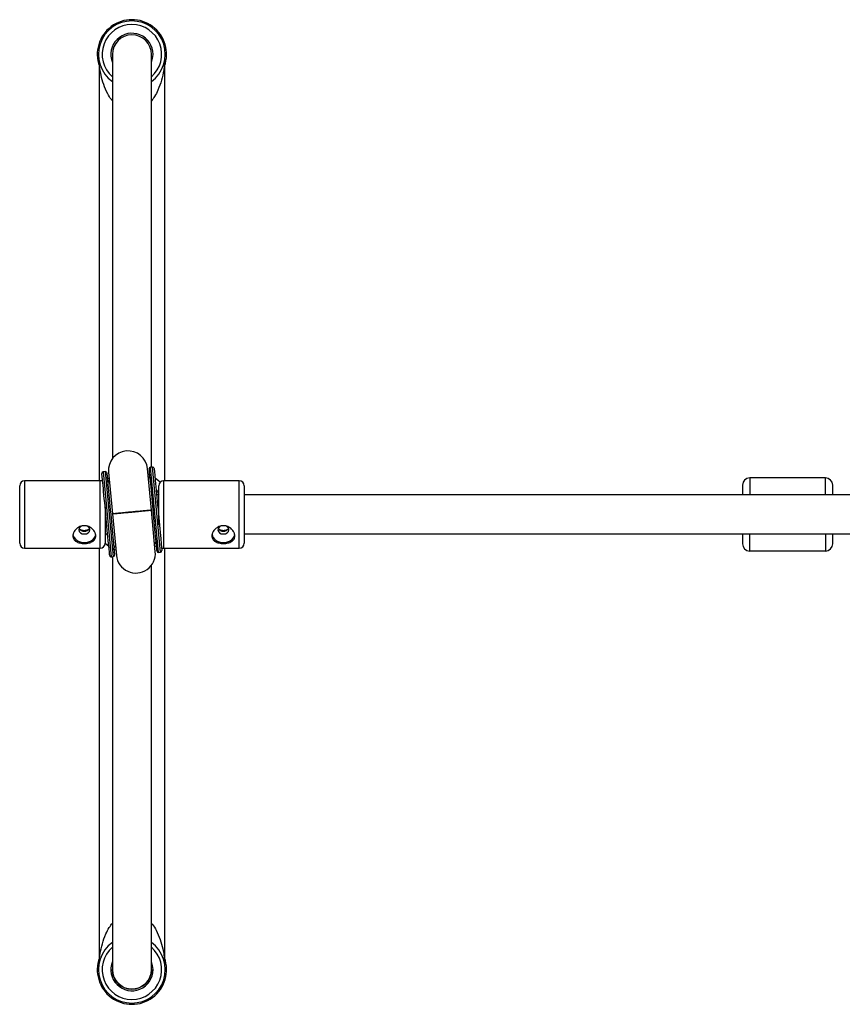
# Model space of a CAD drawing. Units: millimetres. Extents: x -2670 to 2680, y -2675 to 2675.
# Drawn here: x 507 to 844, y 924 to 1328 of the extents above; entities that cross this region are included whole.
import ezdxf

# ---------------------------------------------------------------- set-up
doc = ezdxf.new("R2010")
doc.units = ezdxf.units.MM

msp = doc.modelspace()

# ---------------------------------------------------------------- linework, layer by layer
at = {"color": 7, "linetype": 'Continuous', "lineweight": 25}
for p, q in [((539.25, 1311.17), (539.32, 1310.68)), ((544.74, 1313.51), (544.74, 1147.85)), ((560.74, 1144.35), (560.74, 1313.51)), ((539.39, 1138.8), (539.39, 1309.45)), ((566.09, 1309.45), (566.09, 1138.8)), ((541.79, 1142.55), (540.99, 1142.48)), ((543.17, 1142.28), (544.78, 1125.26)), ((560.71, 1126.77), (559.1, 1143.79)), ((561.2, 1144.39), (560.41, 1144.31)), ((539.74, 1138.8), (508.74, 1138.8)), ((542.65, 1139.54), (543.39, 1140)), ((543.55, 1138.3), (542.69, 1139.38)), ((559.32, 1141.51), (560.19, 1141.17)), ((560.11, 1141.03), (559.48, 1139.81)), ((596.74, 1138.8), (565.74, 1138.8)), ((837, 1140), (806, 1140)), ((506.74, 1113.2), (506.74, 1136.8)), ((563.74, 1120.77), (563.74, 1136.8)), ((598.74, 1136.8), (598.74, 1113.2)), ((563.74, 1133), (562.88, 1133)), ((857.07, 1133), (598.74, 1133)), ((541.74, 1128.17), (541.74, 1113.2)), ((562.32, 1109.74), (560.71, 1126.77)), ((544.78, 1125.26), (546.39, 1108.23)), ((541.74, 1117), (542.8, 1117)), ((561.94, 1113.72), (562.8, 1112.64)), ((562.2, 1117), (562.39, 1117)), ((598.74, 1117), (857.07, 1117)), ((508.74, 1111.2), (539.74, 1111.2)), ((539.39, 942.57), (539.39, 1111.2)), ((543.26, 1111.82), (541.74, 1113.08)), ((546.19, 1110.32), (545.32, 1110.66)), ((545.38, 1110.99), (546.01, 1112.22)), ((562.12, 1111.82), (562.91, 1112.32)), ((563.7, 1109.47), (564.5, 1109.55)), ((565.74, 1111.2), (596.74, 1111.2)), ((566.09, 1111.2), (566.09, 942.57)), ((837, 1110), (806, 1110)), ((544.29, 1107.63), (545.08, 1107.71)), ((544.74, 1107.68), (544.74, 938.51)), ((560.74, 938.51), (560.74, 1104.18)), ((539.32, 941.39), (539.25, 940.86))]:
    msp.add_line(p, q, dxfattribs=at)
at = {"color": 8, "linetype": 'Continuous', "lineweight": 25}
for p, q in [((540.99, 1142.48), (544.29, 1107.63)), ((541.79, 1142.55), (545.08, 1107.71)), ((563.7, 1109.47), (560.41, 1144.31)), ((564.5, 1109.55), (561.2, 1144.39)), ((508.74, 1138.8), (508.74, 1111.2)), ((539.74, 1111.2), (539.74, 1138.8)), ((565.74, 1138.8), (565.74, 1111.2)), ((596.74, 1111.2), (596.74, 1138.8)), ((806, 1140), (806, 1133)), ((837, 1133), (837, 1140)), ((542.85, 1116.43), (542.49, 1117)), ((806, 1110), (806, 1117)), ((837, 1117), (837, 1110))]:
    msp.add_line(p, q, dxfattribs=at)
at = {"color": 7, "linetype": 'Continuous', "lineweight": 25, "flags": 128}
for points in [[(560.74, 1310.22), (561.22, 1311.77), (561.39, 1313.51)], [(562.25, 1140.01), (563.79, 1138.72), (564.3, 1138.18)], [(532.04, 1120.2), (531.65, 1119.96), (531.17, 1119.39), (530.99, 1118.73), (531.17, 1118.07), (531.65, 1117.5), (532.38, 1117.13), (533.24, 1117), (534.11, 1117.13), (534.84, 1117.5), (535.32, 1118.07), (535.49, 1118.73), (535.32, 1119.39), (534.84, 1119.96), (534.45, 1120.2)], [(589.04, 1120.2), (588.65, 1119.96), (588.17, 1119.39), (587.99, 1118.73), (588.17, 1118.07), (588.65, 1117.5), (589.38, 1117.13), (590.24, 1117), (591.11, 1117.13), (591.84, 1117.5), (592.32, 1118.07), (592.49, 1118.73), (592.32, 1119.39), (591.84, 1119.96), (591.45, 1120.2)], [(528.58, 1116.73), (528.59, 1116.66), (528.97, 1115.67), (529.69, 1114.8), (530.7, 1114.12), (531.92, 1113.69), (533.24, 1113.55), (534.57, 1113.69), (535.79, 1114.12), (536.8, 1114.8), (537.52, 1115.67), (537.9, 1116.66), (537.92, 1116.84)], [(585.58, 1116.73), (585.59, 1116.66), (585.97, 1115.67), (586.69, 1114.8), (587.7, 1114.12), (588.92, 1113.69), (590.24, 1113.55), (591.57, 1113.69), (592.79, 1114.12), (593.8, 1114.8), (594.52, 1115.67), (594.9, 1116.66), (594.92, 1116.84)], [(561.39, 938.51), (561.22, 940.25), (560.74, 941.8)], [(560.74, 938.51), (560.62, 937.12), (560.26, 935.78), (559.67, 934.51), (558.87, 933.37), (557.89, 932.38), (556.74, 931.58), (555.48, 930.99), (554.13, 930.63), (552.74, 930.51), (551.36, 930.63), (550.01, 930.99), (548.74, 931.58), (547.6, 932.38), (546.62, 933.37), (545.82, 934.51), (545.23, 935.78), (544.87, 937.12), (544.74, 938.51), (544.74, 938.51)]]:
    msp.add_lwpolyline(points, dxfattribs=at)
at = {"color": 7, "linetype": 'Continuous', "lineweight": 25}
for centre, radius, start, end in [((552.74, 1313.51), 14.2, 340.0752, 199.9248), ((552.74, 1313.51), 13.7, 305.7283, 234.2717), ((552.74, 1313.51), 8.65, 0, 202.3534), ((552.74, 1313.51), 8, 360, 180), ((576.09, 1309.45), 10, 170.141, 180), ((529.39, 1309.45), 10, 360, 7.4269), ((551.14, 1143.04), 8, 5.4013, 185.4013), ((541.05, 1141.88), 0.6, 95.4013, 185.4013), ((541.85, 1141.96), 0.6, 5.4013, 95.4013), ((560.46, 1143.72), 0.6, 95.4013, 185.4013), ((561.26, 1143.79), 0.6, 5.4013, 95.4013), ((508.74, 1136.8), 2, 90, 180), ((539.74, 1136.8), 2, 56.3163, 90), ((565.74, 1136.8), 2, 90, 180), ((596.74, 1136.8), 2, 360, 90), ((806, 1137), 3, 90, 180), ((837, 1137), 3, 360, 90), ((533.24, 1120.57), 2.46, 210.6025, 329.3975), ((590.24, 1120.57), 2.46, 210.6025, 329.3975), ((508.74, 1113.2), 2, 180, 270), ((539.74, 1113.2), 2, 270, 0), ((554.35, 1108.99), 8, 185.4013, 5.4013), ((563.64, 1110.07), 0.6, 185.4013, 275.4013), ((564.44, 1110.14), 0.6, 275.4013, 5.4013), ((565.74, 1113.2), 2, 245.4688, 270), ((596.74, 1113.2), 2, 270, 0), ((806, 1113), 3, 180, 270), ((837, 1113), 3, 270, 360), ((544.23, 1108.23), 0.6, 185.4013, 275.4013), ((545.03, 1108.31), 0.6, 275.4013, 5.4013), ((552.74, 938.51), 13.7, 125.7283, 54.2717), ((552.74, 938.51), 14.2, 160.0752, 19.9248), ((529.39, 942.57), 10, 352.5731, 0), ((552.74, 938.51), 8.65, 157.6466, 0), ((576.09, 942.57), 10, 180, 189.859), ((552.74, 938.51), 8, 180, 0)]:
    msp.add_arc(centre, radius, start, end, dxfattribs=at)
at = {"color": 8, "linetype": 'Continuous', "lineweight": 25}
for centre, start, end in [((552.74, 1313.51), 310.9756, 229.0244), ((552.74, 938.51), 130.9756, 49.0244)]:
    msp.add_arc(centre, 12.2, start, end, dxfattribs=at)
at = {"color": 7, "linetype": 'Continuous', "lineweight": 25}
for points in [[(539.31, 1310.75), (539.29, 1310.88), (539.27, 1311.01), (539.25, 1311.16)], [(539.25, 940.87), (539.27, 941.01), (539.29, 941.15), (539.31, 941.28)]]:
    msp.add_open_spline(points, degree=3, dxfattribs=at)
at = {"color": 8, "linetype": 'Continuous', "lineweight": 25}
for points, knots in [([(544.74, 1294.45), (544.6, 1294.62), (543.81, 1295.52), (542.57, 1297.76), (541.09, 1301.12), (540.14, 1304.6), (539.65, 1307.29), (539.46, 1308.79), (539.41, 1309.33), (539.4, 1309.44), (539.4, 1309.45), (539.39, 1309.45)], [0, 0, 0, 0, 0.037542, 0.199589, 0.435752, 0.675841, 0.836183, 0.939734, 0.971636, 0.990156, 1, 1, 1, 1]), ([(566.09, 1309.45), (566.09, 1309.43), (566.09, 1309.39), (566.04, 1308.94), (565.94, 1308.1), (565.64, 1306.05), (564.96, 1302.89), (563.65, 1299.28), (562.25, 1296.44), (561.19, 1295.05), (560.74, 1294.47)], [0, 0, 0, 0, 0.025454, 0.056538, 0.1287456, 0.2033684, 0.4530933, 0.70665, 0.8766597, 1, 1, 1, 1]), ([(562.66, 1135.39), (562.93, 1135.03), (563.47, 1134.31), (563.66, 1133.43), (563.75, 1133)], [0, 0, 0, 0, 0.50539, 1, 1, 1, 1]), ([(539.39, 942.57), (539.4, 942.59), (539.4, 942.63), (539.45, 943.08), (539.55, 943.92), (539.85, 945.97), (540.53, 949.13), (541.84, 952.74), (543.24, 955.59), (544.3, 956.97), (544.74, 957.55)], [0, 0, 0, 0, 0.025454, 0.056538, 0.128746, 0.203368, 0.453093, 0.70665, 0.87666, 1, 1, 1, 1]), ([(560.74, 957.57), (560.89, 957.4), (561.68, 956.5), (562.92, 954.26), (564.4, 950.91), (565.35, 947.43), (565.84, 944.74), (566.03, 943.23), (566.08, 942.69), (566.09, 942.58), (566.09, 942.57), (566.09, 942.57)], [0, 0, 0, 0, 0.037542, 0.199589, 0.435752, 0.675841, 0.836183, 0.939734, 0.971636, 0.990156, 1, 1, 1, 1])]:
    msp.add_open_spline(points, degree=3, knots=knots, dxfattribs=at)
at = {"color": 7, "linetype": 'Continuous', "lineweight": 25}
for points, knots in [([(542.04, 1125), (541.62, 1129.46), (541.22, 1133.74), (540.62, 1140.05), (540.45, 1141.82), (540.45, 1141.82)], [0, 0, 0, 0, 0.5, 0.5, 1, 1, 1, 1]), ([(542.44, 1142.01), (542.44, 1142.01), (542.61, 1140.24), (543.21, 1133.93), (543.61, 1129.65), (544.46, 1120.73), (544.86, 1116.45), (545.46, 1110.14), (545.62, 1108.36), (545.62, 1108.36)], [0, 0, 0, 0, 0.25, 0.25, 0.5, 0.5, 0.75, 0.75, 1, 1, 1, 1]), ([(563.05, 1110.01), (563.05, 1110.01), (562.88, 1111.78), (562.28, 1118.09), (561.88, 1122.37), (561.03, 1131.3), (560.63, 1135.58), (560.03, 1141.89), (559.87, 1143.66), (559.87, 1143.66)], [0, 0, 0, 0, 0.25, 0.25, 0.5, 0.5, 0.75, 0.75, 1, 1, 1, 1]), ([(561.86, 1143.85), (561.86, 1143.85), (562.02, 1142.08), (562.62, 1135.77), (563.03, 1131.49), (563.87, 1122.56), (564.27, 1118.28), (564.87, 1111.97), (565.04, 1110.2), (565.04, 1110.2)], [0, 0, 0, 0, 0.25, 0.25, 0.5, 0.5, 0.75, 0.75, 1, 1, 1, 1]), ([(803, 1137), (803, 1136.88), (803, 1136.7), (803, 1135.57), (803, 1134.44), (803, 1133.47), (803, 1133)], [0, 0, 0, 0, 0.383273, 0.589595, 0.800297, 1, 1, 1, 1]), ([(840, 1133.01), (840, 1133.48), (840, 1134.45), (840, 1135.57), (840, 1136.7), (840, 1136.88), (840, 1137)], [0, 0, 0, 0, 0.197972, 0.409129, 0.615898, 1, 1, 1, 1]), ([(544.89, 1125.27), (544.86, 1125.27), (544.74, 1125.25), (545.48, 1125.33), (547.03, 1125.47), (549.27, 1125.68), (551.29, 1125.87), (552.47, 1125.99), (552.74, 1126.01)], [0, 0, 0, 0, 0.086476, 0.2982646, 0.5100533, 0.7218419, 0.9336305, 1, 1, 1, 1]), ([(552.74, 1126.01), (551.85, 1125.93), (550.06, 1125.76), (547.67, 1125.53), (545.88, 1125.36), (544.86, 1125.27), (544.87, 1125.27), (544.87, 1125.27)], [0, 0, 0, 0, 0.211789, 0.423577, 0.635366, 0.847155, 1, 1, 1, 1]), ([(560.6, 1126.75), (560.63, 1126.76), (560.75, 1126.77), (560.01, 1126.7), (558.46, 1126.55), (556.22, 1126.34), (554.2, 1126.15), (553.02, 1126.04), (552.74, 1126.01)], [0, 0, 0, 0, 0.086476, 0.298265, 0.510053, 0.721842, 0.933631, 1, 1, 1, 1]), ([(552.74, 1126.01), (553.64, 1126.1), (555.43, 1126.27), (557.82, 1126.49), (559.61, 1126.66), (560.63, 1126.76), (560.62, 1126.76), (560.62, 1126.76)], [0, 0, 0, 0, 0.2117886, 0.4235773, 0.6353659, 0.8471545, 1, 1, 1, 1]), ([(543.63, 1108.18), (543.63, 1108.18), (543.47, 1109.95), (542.87, 1116.26), (542.46, 1120.54), (542.04, 1125)], [0, 0, 0, 0, 0.5, 0.5, 1, 1, 1, 1]), ([(533.24, 1120.37), (533.56, 1120.37), (533.87, 1120.34), (534.47, 1120.22), (534.77, 1120.12), (535.34, 1119.89), (535.61, 1119.75), (536.11, 1119.42), (536.35, 1119.24), (536.78, 1118.84), (536.98, 1118.62), (537.32, 1118.16), (537.47, 1117.93), (537.64, 1117.57), (537.69, 1117.44), (537.78, 1117.2), (537.82, 1117.07), (537.91, 1116.7), (537.94, 1116.46), (537.95, 1115.98), (537.91, 1115.75), (537.79, 1115.3), (537.7, 1115.1), (537.47, 1114.7), (537.32, 1114.52), (536.98, 1114.19), (536.78, 1114.04), (536.35, 1113.78), (536.12, 1113.66), (535.61, 1113.47), (535.33, 1113.38), (534.77, 1113.25), (534.48, 1113.2), (534.02, 1113.15), (533.86, 1113.14), (533.56, 1113.12), (533.4, 1113.12), (532.94, 1113.12), (532.63, 1113.13), (532.02, 1113.2), (531.72, 1113.25), (531.16, 1113.38), (530.88, 1113.46), (530.38, 1113.66), (530.14, 1113.78), (529.71, 1114.04), (529.51, 1114.19), (529.17, 1114.52), (529.02, 1114.7), (528.79, 1115.1), (528.7, 1115.3), (528.58, 1115.74), (528.54, 1115.98), (528.54, 1116.46), (528.58, 1116.7), (528.67, 1117.07), (528.7, 1117.2), (528.79, 1117.44), (528.85, 1117.56), (529.02, 1117.93), (529.17, 1118.17), (529.51, 1118.62), (529.71, 1118.84), (530.14, 1119.24), (530.38, 1119.43), (530.88, 1119.75), (531.15, 1119.89), (531.58, 1120.07), (531.73, 1120.12), (532.02, 1120.21), (532.17, 1120.25), (532.62, 1120.34), (532.93, 1120.37), (533.24, 1120.37)], [0, 0, 0, 0, 0.03125, 0.03125, 0.0625, 0.0625, 0.09375, 0.09375, 0.125, 0.125, 0.15625, 0.15625, 0.1875, 0.1875, 0.203125, 0.203125, 0.21875, 0.21875, 0.25, 0.25, 0.28125, 0.28125, 0.3125, 0.3125, 0.34375, 0.34375, 0.375, 0.375, 0.40625, 0.40625, 0.4375, 0.4375, 0.46875, 0.46875, 0.484375, 0.484375, 0.5, 0.5, 0.53125, 0.53125, 0.5625, 0.5625, 0.59375, 0.59375, 0.625, 0.625, 0.65625, 0.65625, 0.6875, 0.6875, 0.71875, 0.71875, 0.75, 0.75, 0.78125, 0.78125, 0.796875, 0.796875, 0.8125, 0.8125, 0.84375, 0.84375, 0.875, 0.875, 0.90625, 0.90625, 0.9375, 0.9375, 0.953125, 0.953125, 0.96875, 0.96875, 1, 1, 1, 1]), ([(535.34, 1119.27), (535.33, 1119.25), (535.27, 1119.06), (534.92, 1118.79), (534.33, 1118.49), (533.59, 1118.35), (532.82, 1118.36), (532.11, 1118.52), (531.52, 1118.79), (531.29, 1119.08), (531.18, 1119.22)], [0, 0, 0, 0, 0.012031, 0.152883, 0.298627, 0.445452, 0.587307, 0.726003, 0.868137, 1, 1, 1, 1]), ([(590.24, 1120.37), (590.56, 1120.37), (590.87, 1120.34), (591.47, 1120.22), (591.77, 1120.12), (592.34, 1119.89), (592.61, 1119.75), (593.11, 1119.42), (593.35, 1119.24), (593.78, 1118.84), (593.98, 1118.62), (594.32, 1118.16), (594.47, 1117.93), (594.64, 1117.57), (594.69, 1117.44), (594.78, 1117.2), (594.82, 1117.07), (594.91, 1116.7), (594.94, 1116.46), (594.95, 1115.98), (594.91, 1115.75), (594.79, 1115.3), (594.7, 1115.1), (594.47, 1114.7), (594.32, 1114.52), (593.98, 1114.19), (593.78, 1114.04), (593.35, 1113.78), (593.12, 1113.66), (592.61, 1113.47), (592.33, 1113.38), (591.77, 1113.25), (591.48, 1113.2), (591.02, 1113.15), (590.86, 1113.14), (590.56, 1113.12), (590.4, 1113.12), (589.94, 1113.12), (589.63, 1113.13), (589.02, 1113.2), (588.72, 1113.25), (588.16, 1113.38), (587.88, 1113.46), (587.38, 1113.66), (587.14, 1113.78), (586.71, 1114.04), (586.51, 1114.19), (586.17, 1114.52), (586.02, 1114.7), (585.79, 1115.1), (585.7, 1115.3), (585.58, 1115.74), (585.54, 1115.98), (585.54, 1116.46), (585.58, 1116.7), (585.67, 1117.07), (585.7, 1117.2), (585.79, 1117.44), (585.85, 1117.56), (586.02, 1117.93), (586.17, 1118.17), (586.51, 1118.62), (586.71, 1118.84), (587.14, 1119.24), (587.38, 1119.43), (587.88, 1119.75), (588.15, 1119.89), (588.58, 1120.07), (588.73, 1120.12), (589.02, 1120.21), (589.17, 1120.25), (589.62, 1120.34), (589.93, 1120.37), (590.24, 1120.37)], [0, 0, 0, 0, 0.03125, 0.03125, 0.0625, 0.0625, 0.09375, 0.09375, 0.125, 0.125, 0.15625, 0.15625, 0.1875, 0.1875, 0.203125, 0.203125, 0.21875, 0.21875, 0.25, 0.25, 0.28125, 0.28125, 0.3125, 0.3125, 0.34375, 0.34375, 0.375, 0.375, 0.40625, 0.40625, 0.4375, 0.4375, 0.46875, 0.46875, 0.484375, 0.484375, 0.5, 0.5, 0.53125, 0.53125, 0.5625, 0.5625, 0.59375, 0.59375, 0.625, 0.625, 0.65625, 0.65625, 0.6875, 0.6875, 0.71875, 0.71875, 0.75, 0.75, 0.78125, 0.78125, 0.796875, 0.796875, 0.8125, 0.8125, 0.84375, 0.84375, 0.875, 0.875, 0.90625, 0.90625, 0.9375, 0.9375, 0.953125, 0.953125, 0.96875, 0.96875, 1, 1, 1, 1]), ([(592.34, 1119.27), (592.33, 1119.25), (592.27, 1119.06), (591.92, 1118.79), (591.33, 1118.49), (590.59, 1118.35), (589.82, 1118.36), (589.11, 1118.52), (588.52, 1118.79), (588.29, 1119.08), (588.18, 1119.22)], [0, 0, 0, 0, 0.012031, 0.152883, 0.298627, 0.445452, 0.587307, 0.726003, 0.868137, 1, 1, 1, 1]), ([(803, 1117), (803, 1116.53), (803, 1115.56), (803, 1114.43), (803, 1113.3), (803, 1113.12), (803, 1113)], [0, 0, 0, 0, 0.199703, 0.410405, 0.616727, 1, 1, 1, 1]), ([(840, 1113), (840, 1113.12), (840, 1113.3), (840, 1114.43), (840, 1115.56), (840, 1116.53), (840, 1117)], [0, 0, 0, 0, 0.383273, 0.589595, 0.800297, 1, 1, 1, 1])]:
    msp.add_open_spline(points, degree=3, knots=knots, dxfattribs=at)

doc.saveas('drawing.dxf')
